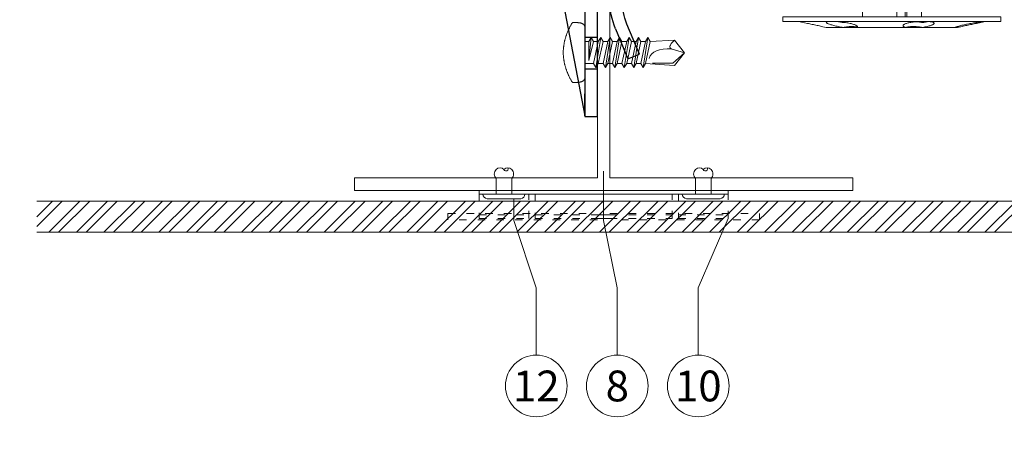
# Model space of a CAD drawing. Units: millimetres. Extents: x -1685 to 10891, y 4 to 6486.
# Drawn here: x 9281 to 9439, y 393 to 460 of the extents above; entities that cross this region are included whole.
import ezdxf

# ---------------------------------------------------------------- set-up
doc = ezdxf.new("R2010")
doc.units = ezdxf.units.MM
doc.linetypes.add('ACAD_ISO03W100', pattern=[30, 12, -18])
doc.linetypes.add('AUSGEZOGEN', pattern=[0])
for name, color, linetype, lineweight in [('Dämmstoffhalter', 20, 'Continuous', 5), ('Dämmung', 30, 'Continuous', 5), ('Fassadenbekleidung', 251, 'Continuous', 13), ('Fassadenbekleidung_Schraffur', 251, 'Continuous', 5), ('Fassadenniet', 163, 'Continuous', 5), ('Klammer', 11, 'AUSGEZOGEN', 13), ('Legende', 251, 'Continuous', 5), ('Profil-T', 1, 'Continuous', 13), ('Spidi-max-Verbindungsschraube', 6, 'Continuous', 15)]:
    doc.layers.add(name, color=color, linetype=linetype, lineweight=lineweight)
doc.layers.add('Spidi-max', color=6, linetype='Continuous')
doc.layers.add('Text_DE', color=7, linetype='Continuous')
doc.styles.add('Text-H1.9', font='arial.ttf', dxfattribs={"height": 1.9})
doc.styles.add('Text-H5', font='arial.ttf', dxfattribs={"height": 5})

# ---------------------------------------------------------------- blocks, each defined once
blk = doc.blocks.new('A$C04CE60EF')
at = {"layer": 'Spidi-max-Verbindungsschraube'}
for points in [[(0.79, 4.75), (0.79, 4.75), (0.73, 4.74), (0.73, 4.74)], [(0.85, 4.76), (0.85, 4.76), (0.79, 4.75), (0.79, 4.75)], [(0.92, 4.78), (0.92, 4.78), (0.85, 4.76), (0.85, 4.76)], [(0.99, 4.79), (0.99, 4.79), (0.92, 4.78), (0.92, 4.78)], [(1.06, 4.79), (1.06, 4.79), (0.99, 4.79), (0.99, 4.79)], [(1.14, 4.8), (1.14, 4.8), (1.06, 4.79), (1.06, 4.79)], [(1.22, 4.81), (1.22, 4.81), (1.14, 4.8), (1.14, 4.8)], [(1.29, 4.81), (1.29, 4.81), (1.22, 4.81), (1.22, 4.81)], [(1.38, 4.81), (1.38, 4.81), (1.29, 4.81), (1.29, 4.81)], [(1.46, 4.82), (1.46, 4.82), (1.38, 4.81), (1.38, 4.81)], [(1.55, 4.82), (1.55, 4.82), (1.46, 4.82), (1.46, 4.82)], [(1.64, 4.82), (1.64, 4.82), (1.55, 4.82), (1.55, 4.82)], [(1.73, 4.81), (1.73, 4.81), (1.64, 4.82), (1.64, 4.82)], [(1.82, 4.81), (1.82, 4.81), (1.73, 4.81), (1.73, 4.81)], [(1.92, 4.81), (1.92, 4.81), (1.82, 4.81), (1.82, 4.81)], [(2.02, 4.8), (2.02, 4.8), (1.92, 4.81), (1.92, 4.81)], [(2.07, 4.71), (2.07, 4.71), (2.02, 4.8), (2.02, 4.8)], [(0.01, 4.13), (0.01, 4.13), (0, 4.09), (0, 4.09)], [(0, 4.09), (0, 4.09), (0, 4.04), (0, 4.04)], [(0, -4.04), (0, -4.04), (0, 4.04), (0, 4.04)], [(0.02, 4.21), (0.02, 4.21), (0.01, 4.17), (0.01, 4.17)], [(0.01, 4.17), (0.01, 4.17), (0.01, 4.13), (0.01, 4.13)], [(0.03, 4.25), (0.03, 4.25), (0.02, 4.21), (0.02, 4.21)], [(0.05, 4.28), (0.05, 4.28), (0.03, 4.25), (0.03, 4.25)], [(0.06, 4.32), (0.06, 4.32), (0.05, 4.28), (0.05, 4.28)], [(0.08, 4.35), (0.08, 4.35), (0.06, 4.32), (0.06, 4.32)], [(0.1, 4.39), (0.1, 4.39), (0.08, 4.35), (0.08, 4.35)], [(0.13, 4.42), (0.13, 4.42), (0.1, 4.39), (0.1, 4.39)], [(0.15, 4.45), (0.15, 4.45), (0.13, 4.42), (0.13, 4.42)], [(0.18, 4.48), (0.18, 4.48), (0.15, 4.45), (0.15, 4.45)], [(0.21, 4.51), (0.21, 4.51), (0.18, 4.48), (0.18, 4.48)], [(0.25, 4.54), (0.25, 4.54), (0.21, 4.51), (0.21, 4.51)], [(0.29, 4.56), (0.29, 4.56), (0.25, 4.54), (0.25, 4.54)], [(0.32, 4.59), (0.32, 4.59), (0.29, 4.56), (0.29, 4.56)], [(0.37, 4.61), (0.37, 4.61), (0.32, 4.59), (0.32, 4.59)], [(0.41, 4.63), (0.41, 4.63), (0.37, 4.61), (0.37, 4.61)], [(0.46, 4.66), (0.46, 4.66), (0.41, 4.63), (0.41, 4.63)], [(0.51, 4.68), (0.51, 4.68), (0.46, 4.66), (0.46, 4.66)], [(0.56, 4.69), (0.56, 4.69), (0.51, 4.68), (0.51, 4.68)], [(0.61, 4.71), (0.61, 4.71), (0.56, 4.69), (0.56, 4.69)], [(0.67, 4.73), (0.67, 4.73), (0.61, 4.71), (0.61, 4.71)], [(0.73, 4.74), (0.73, 4.74), (0.67, 4.73), (0.67, 4.73)], [(2.13, 4.63), (2.13, 4.63), (2.07, 4.71), (2.07, 4.71)], [(2.18, 4.54), (2.18, 4.54), (2.13, 4.63), (2.13, 4.63)], [(2.22, 4.46), (2.22, 4.46), (2.18, 4.54), (2.18, 4.54)], [(2.27, 4.37), (2.27, 4.37), (2.22, 4.46), (2.22, 4.46)], [(2.32, 4.28), (2.32, 4.28), (2.27, 4.37), (2.27, 4.37)], [(2.37, 4.2), (2.37, 4.2), (2.32, 4.28), (2.32, 4.28)], [(2.41, 4.11), (2.41, 4.11), (2.37, 4.2), (2.37, 4.2)], [(2.46, 4.02), (2.46, 4.02), (2.41, 4.11), (2.41, 4.11)], [(2.5, 3.93), (2.5, 3.93), (2.46, 4.02), (2.46, 4.02)], [(2.54, 3.85), (2.54, 3.85), (2.5, 3.93), (2.5, 3.93)], [(2.58, 3.76), (2.58, 3.76), (2.54, 3.85), (2.54, 3.85)], [(2.62, 3.67), (2.62, 3.67), (2.58, 3.76), (2.58, 3.76)], [(2.66, 3.59), (2.66, 3.59), (2.62, 3.67), (2.62, 3.67)], [(2.7, 3.5), (2.7, 3.5), (2.66, 3.59), (2.66, 3.59)], [(2.74, 3.42), (2.74, 3.42), (2.7, 3.5), (2.7, 3.5)], [(2.78, 3.33), (2.78, 3.33), (2.74, 3.42), (2.74, 3.42)], [(2.81, 3.24), (2.81, 3.24), (2.78, 3.33), (2.78, 3.33)], [(2.85, 3.16), (2.85, 3.16), (2.81, 3.24), (2.81, 3.24)], [(-16, -0.07), (-16, -0.07), (-14.36, 1.96), (-14.36, 1.96)], [(-14.36, 1.96), (-14.36, 1.96), (-10.49, 1.77), (-10.49, 1.77)], [(-14.2, 1.81), (-14.2, 1.81), (-14.35, 1.95), (-14.35, 1.95)], [(-14.07, 1.68), (-14.07, 1.68), (-14.2, 1.81), (-14.2, 1.81)], [(-13.95, 1.55), (-13.95, 1.55), (-14.07, 1.68), (-14.07, 1.68)], [(-10.11, 2.4), (-10.11, 2.4), (-10.49, 1.77), (-10.49, 1.77)], [(-9.73, -1.77), (-9.73, -1.77), (-10.49, 1.77), (-10.49, 1.77)], [(-10.11, 2.4), (-10.11, 2.4), (-9.73, 1.77), (-9.73, 1.77)], [(-9.35, -2.4), (-9.35, -2.4), (-10.11, 2.4), (-10.11, 2.4)], [(-8.97, -1.77), (-8.97, -1.77), (-9.73, 1.77), (-9.73, 1.77)], [(-8.97, 1.77), (-8.97, 1.77), (-9.73, 1.77), (-9.73, 1.77)], [(-8.59, 2.4), (-8.59, 2.4), (-8.97, 1.77), (-8.97, 1.77)], [(-8.21, -1.77), (-8.21, -1.77), (-8.97, 1.77), (-8.97, 1.77)], [(-8.59, 2.4), (-8.59, 2.4), (-8.21, 1.77), (-8.21, 1.77)], [(-7.83, -2.4), (-7.83, -2.4), (-8.59, 2.4), (-8.59, 2.4)], [(-8.21, 1.77), (-8.21, 1.77), (-7.45, -1.77), (-7.45, -1.77)], [(-7.45, 1.77), (-7.45, 1.77), (-8.21, 1.77), (-8.21, 1.77)], [(-7.08, 2.4), (-7.08, 2.4), (-7.45, 1.77), (-7.45, 1.77)], [(-6.7, -1.77), (-6.7, -1.77), (-7.45, 1.77), (-7.45, 1.77)], [(-7.08, 2.4), (-7.08, 2.4), (-6.7, 1.77), (-6.7, 1.77)], [(-6.32, -2.4), (-6.32, -2.4), (-7.08, 2.4), (-7.08, 2.4)], [(-6.7, 1.77), (-6.7, 1.77), (-5.94, -1.77), (-5.94, -1.77)], [(-5.94, 1.77), (-5.94, 1.77), (-6.7, 1.77), (-6.7, 1.77)], [(-5.56, 2.4), (-5.56, 2.4), (-5.94, 1.77), (-5.94, 1.77)], [(-5.94, 1.77), (-5.94, 1.77), (-5.18, -1.77), (-5.18, -1.77)], [(-5.56, 2.4), (-5.56, 2.4), (-5.18, 1.77), (-5.18, 1.77)], [(-4.8, -2.4), (-4.8, -2.4), (-5.56, 2.4), (-5.56, 2.4)], [(-4.42, -1.77), (-4.42, -1.77), (-5.18, 1.77), (-5.18, 1.77)], [(-4.42, 1.77), (-4.42, 1.77), (-5.18, 1.77), (-5.18, 1.77)], [(-4.04, 2.4), (-4.04, 2.4), (-4.42, 1.77), (-4.42, 1.77)], [(-3.66, -1.77), (-3.66, -1.77), (-4.42, 1.77), (-4.42, 1.77)], [(-4.04, 2.4), (-4.04, 2.4), (-3.66, 1.77), (-3.66, 1.77)], [(-3.29, -2.4), (-3.29, -2.4), (-4.04, 2.4), (-4.04, 2.4)], [(-3.66, 1.77), (-3.66, 1.77), (-2.91, -1.77), (-2.91, -1.77)], [(-2.91, 1.77), (-2.91, 1.77), (-3.66, 1.77), (-3.66, 1.77)], [(-2.53, 2.4), (-2.53, 2.4), (-2.91, 1.77), (-2.91, 1.77)], [(-2.15, -1.77), (-2.15, -1.77), (-2.91, 1.77), (-2.91, 1.77)], [(-2.53, 2.4), (-2.53, 2.4), (-2.15, 1.77), (-2.15, 1.77)], [(-1.77, -2.4), (-1.77, -2.4), (-2.53, 2.4), (-2.53, 2.4)], [(-2.15, 1.77), (-2.15, 1.77), (-1.39, -1.77), (-1.39, -1.77)], [(-1.39, 1.77), (-1.39, 1.77), (-2.15, 1.77), (-2.15, 1.77)], [(-1.01, 2.4), (-1.01, 2.4), (-1.39, 1.77), (-1.39, 1.77)], [(-1.39, 1.77), (-1.39, 1.77), (-0.63, -1.26), (-0.63, -1.26)], [(-0.63, 1.77), (-0.63, 1.77), (-1.01, 2.4), (-1.01, 2.4)], [(-0.63, -1.26), (-0.63, -1.26), (-1.01, 2.4), (-1.01, 2.4)], [(0, 1.77), (0, 1.77), (-0.63, 1.77), (-0.63, 1.77)], [(-0.63, 1.77), (-0.63, 1.77), (-0.63, -1.26), (-0.63, -1.26)], [(2.88, 3.07), (2.88, 3.07), (2.85, 3.16), (2.85, 3.16)], [(2.91, 2.98), (2.91, 2.98), (2.88, 3.07), (2.88, 3.07)], [(2.95, 2.9), (2.95, 2.9), (2.91, 2.98), (2.91, 2.98)], [(2.98, 2.81), (2.98, 2.81), (2.95, 2.9), (2.95, 2.9)], [(3.01, 2.72), (3.01, 2.72), (2.98, 2.81), (2.98, 2.81)], [(3.04, 2.64), (3.04, 2.64), (3.01, 2.72), (3.01, 2.72)], [(3.07, 2.55), (3.07, 2.55), (3.04, 2.64), (3.04, 2.64)], [(3.09, 2.46), (3.09, 2.46), (3.07, 2.55), (3.07, 2.55)], [(3.12, 2.38), (3.12, 2.38), (3.09, 2.46), (3.09, 2.46)], [(3.14, 2.29), (3.14, 2.29), (3.12, 2.38), (3.12, 2.38)], [(3.17, 2.2), (3.17, 2.2), (3.14, 2.29), (3.14, 2.29)], [(3.19, 2.12), (3.19, 2.12), (3.17, 2.2), (3.17, 2.2)], [(3.21, 2.03), (3.21, 2.03), (3.19, 2.12), (3.19, 2.12)], [(3.24, 1.95), (3.24, 1.95), (3.21, 2.03), (3.21, 2.03)], [(3.26, 1.86), (3.26, 1.86), (3.24, 1.95), (3.24, 1.95)], [(3.28, 1.77), (3.28, 1.77), (3.26, 1.86), (3.26, 1.86)], [(3.3, 1.69), (3.3, 1.69), (3.28, 1.77), (3.28, 1.77)], [(3.32, 1.6), (3.32, 1.6), (3.3, 1.69), (3.3, 1.69)], [(3.33, 1.51), (3.33, 1.51), (3.32, 1.6), (3.32, 1.6)], [(-16, -0.07), (-16, -0.07), (-13.85, 0.57), (-13.85, 0.57)], [(-13.85, 1.43), (-13.85, 1.43), (-13.95, 1.55), (-13.95, 1.55)], [(-13.77, 1.31), (-13.77, 1.31), (-13.85, 1.43), (-13.85, 1.43)], [(-13.85, 0.57), (-13.85, 0.57), (-13.77, 0.62), (-13.77, 0.62)], [(-13.85, 0.57), (-12.01, 0.6), (-10.59, 0.29), (-10.31, -0.99)], [(-13.85, 0.56), (-13.85, 0.56), (-13.75, 0.58), (-13.75, 0.58)], [(-13.71, 1.2), (-13.71, 1.2), (-13.77, 1.31), (-13.77, 1.31)], [(-13.77, 0.62), (-13.77, 0.62), (-13.71, 0.68), (-13.71, 0.68)], [(-13.75, 0.58), (-13.75, 0.58), (-13.65, 0.59), (-13.65, 0.59)], [(-13.66, 1.1), (-13.66, 1.1), (-13.71, 1.2), (-13.71, 1.2)], [(-13.71, 0.68), (-13.71, 0.68), (-13.66, 0.75), (-13.66, 0.75)], [(-13.63, 1), (-13.63, 1), (-13.66, 1.1), (-13.66, 1.1)], [(-13.66, 0.75), (-13.66, 0.75), (-13.63, 0.83), (-13.63, 0.83)], [(-13.65, 0.59), (-13.65, 0.59), (-13.55, 0.6), (-13.55, 0.6)], [(-13.62, 0.92), (-13.62, 0.92), (-13.63, 1), (-13.63, 1)], [(-13.63, 0.83), (-13.63, 0.83), (-13.62, 0.92), (-13.62, 0.92)], [(3.35, 1.43), (3.35, 1.43), (3.33, 1.51), (3.33, 1.51)], [(3.36, 1.34), (3.36, 1.34), (3.35, 1.43), (3.35, 1.43)], [(3.38, 1.25), (3.38, 1.25), (3.36, 1.34), (3.36, 1.34)], [(3.39, 1.17), (3.39, 1.17), (3.38, 1.25), (3.38, 1.25)], [(3.4, 1.08), (3.4, 1.08), (3.39, 1.17), (3.39, 1.17)], [(3.41, 0.99), (3.41, 0.99), (3.4, 1.08), (3.4, 1.08)], [(3.42, 0.91), (3.42, 0.91), (3.41, 0.99), (3.41, 0.99)], [(3.43, 0.82), (3.43, 0.82), (3.42, 0.91), (3.42, 0.91)], [(3.44, 0.73), (3.44, 0.73), (3.43, 0.82), (3.43, 0.82)], [(3.45, 0.65), (3.45, 0.65), (3.44, 0.73), (3.44, 0.73)], [(3.46, 0.56), (3.46, 0.56), (3.45, 0.65), (3.45, 0.65)], [(3.46, 0.48), (3.46, 0.48), (3.46, 0.56), (3.46, 0.56)], [(3.47, 0.39), (3.47, 0.39), (3.46, 0.48), (3.46, 0.48)], [(3.47, 0.3), (3.47, 0.3), (3.47, 0.39), (3.47, 0.39)], [(3.47, 0.21), (3.47, 0.21), (3.47, 0.3), (3.47, 0.3)], [(3.47, 0.13), (3.47, 0.13), (3.47, 0.21), (3.47, 0.21)], [(3.47, 0.04), (3.47, 0.04), (3.47, 0.13), (3.47, 0.13)], [(3.47, -0.05), (3.47, -0.05), (3.47, 0.04), (3.47, 0.04)], [(-16, -0.07), (-16, -0.07), (-14.36, -2.09), (-14.36, -2.09)], [(-16, -0.07), (-16, -0.07), (-14.1, -1.71), (-14.1, -1.71)], [(3.32, -1.6), (3.32, -1.6), (3.33, -1.52), (3.33, -1.52)], [(3.33, -1.52), (3.33, -1.52), (3.35, -1.43), (3.35, -1.43)], [(3.35, -1.43), (3.35, -1.43), (3.36, -1.34), (3.36, -1.34)], [(3.36, -1.34), (3.36, -1.34), (3.38, -1.26), (3.38, -1.26)], [(3.38, -1.26), (3.38, -1.26), (3.39, -1.17), (3.39, -1.17)], [(3.39, -1.17), (3.39, -1.17), (3.4, -1.08), (3.4, -1.08)], [(3.4, -1.08), (3.4, -1.08), (3.41, -1), (3.41, -1)], [(3.41, -1), (3.41, -1), (3.42, -0.91), (3.42, -0.91)], [(3.42, -0.91), (3.42, -0.91), (3.43, -0.82), (3.43, -0.82)], [(3.43, -0.82), (3.43, -0.82), (3.44, -0.74), (3.44, -0.74)], [(3.44, -0.74), (3.44, -0.74), (3.45, -0.65), (3.45, -0.65)], [(3.45, -0.65), (3.45, -0.65), (3.46, -0.56), (3.46, -0.56)], [(3.46, -0.48), (3.46, -0.48), (3.47, -0.39), (3.47, -0.39)], [(3.46, -0.56), (3.46, -0.56), (3.46, -0.48), (3.46, -0.48)], [(3.47, -0.13), (3.47, -0.13), (3.47, -0.05), (3.47, -0.05)], [(3.47, -0.22), (3.47, -0.22), (3.47, -0.13), (3.47, -0.13)], [(3.47, -0.3), (3.47, -0.3), (3.47, -0.22), (3.47, -0.22)], [(3.47, -0.39), (3.47, -0.39), (3.47, -0.3), (3.47, -0.3)], [(-14.35, -2.09), (-14.35, -2.09), (-9.73, -1.77), (-9.73, -1.77)], [(-14.1, -1.71), (-14.1, -1.71), (-10.82, -1.71), (-10.82, -1.71)], [(-9.35, -2.4), (-9.35, -2.4), (-9.73, -1.77), (-9.73, -1.77)], [(-9.35, -2.4), (-9.35, -2.4), (-8.97, -1.77), (-8.97, -1.77)], [(-8.21, -1.77), (-8.21, -1.77), (-8.97, -1.77), (-8.97, -1.77)], [(-7.83, -2.4), (-7.83, -2.4), (-8.21, -1.77), (-8.21, -1.77)], [(-7.83, -2.4), (-7.83, -2.4), (-7.45, -1.77), (-7.45, -1.77)], [(-6.7, -1.77), (-6.7, -1.77), (-7.45, -1.77), (-7.45, -1.77)], [(-6.32, -2.4), (-6.32, -2.4), (-6.7, -1.77), (-6.7, -1.77)], [(-5.94, -1.77), (-5.94, -1.77), (-6.32, -2.4), (-6.32, -2.4)], [(-5.18, -1.77), (-5.18, -1.77), (-5.94, -1.77), (-5.94, -1.77)], [(-4.8, -2.4), (-4.8, -2.4), (-5.18, -1.77), (-5.18, -1.77)], [(-4.8, -2.4), (-4.8, -2.4), (-4.42, -1.77), (-4.42, -1.77)], [(-3.66, -1.77), (-3.66, -1.77), (-4.42, -1.77), (-4.42, -1.77)], [(-3.29, -2.4), (-3.29, -2.4), (-3.66, -1.77), (-3.66, -1.77)], [(-3.29, -2.4), (-3.29, -2.4), (-2.91, -1.77), (-2.91, -1.77)], [(-2.15, -1.77), (-2.15, -1.77), (-2.91, -1.77), (-2.91, -1.77)], [(-1.77, -2.4), (-1.77, -2.4), (-2.15, -1.77), (-2.15, -1.77)], [(-1.39, -1.77), (-1.39, -1.77), (-1.77, -2.4), (-1.77, -2.4)], [(0, -1.77), (0, -1.77), (-1.39, -1.77), (-1.39, -1.77)], [(2.81, -3.24), (2.81, -3.24), (2.85, -3.16), (2.85, -3.16)], [(2.85, -3.16), (2.85, -3.16), (2.88, -3.07), (2.88, -3.07)], [(2.88, -3.07), (2.88, -3.07), (2.91, -2.99), (2.91, -2.99)], [(2.91, -2.99), (2.91, -2.99), (2.95, -2.9), (2.95, -2.9)], [(2.95, -2.9), (2.95, -2.9), (2.98, -2.81), (2.98, -2.81)], [(2.98, -2.81), (2.98, -2.81), (3.01, -2.73), (3.01, -2.73)], [(3.01, -2.73), (3.01, -2.73), (3.04, -2.64), (3.04, -2.64)], [(3.04, -2.64), (3.04, -2.64), (3.07, -2.55), (3.07, -2.55)], [(3.07, -2.55), (3.07, -2.55), (3.09, -2.47), (3.09, -2.47)], [(3.09, -2.47), (3.09, -2.47), (3.12, -2.38), (3.12, -2.38)], [(3.12, -2.38), (3.12, -2.38), (3.14, -2.29), (3.14, -2.29)], [(3.14, -2.29), (3.14, -2.29), (3.17, -2.21), (3.17, -2.21)], [(3.17, -2.21), (3.17, -2.21), (3.19, -2.12), (3.19, -2.12)], [(3.19, -2.12), (3.19, -2.12), (3.21, -2.03), (3.21, -2.03)], [(3.21, -2.03), (3.21, -2.03), (3.24, -1.95), (3.24, -1.95)], [(3.24, -1.95), (3.24, -1.95), (3.26, -1.86), (3.26, -1.86)], [(3.26, -1.86), (3.26, -1.86), (3.28, -1.77), (3.28, -1.77)], [(3.28, -1.77), (3.28, -1.77), (3.3, -1.69), (3.3, -1.69)], [(3.3, -1.69), (3.3, -1.69), (3.32, -1.6), (3.32, -1.6)], [(0, -4.09), (0, -4.09), (0, -4.04), (0, -4.04)], [(0.01, -4.13), (0.01, -4.13), (0, -4.09), (0, -4.09)], [(0.01, -4.17), (0.01, -4.17), (0.01, -4.13), (0.01, -4.13)], [(0.02, -4.21), (0.02, -4.21), (0.01, -4.17), (0.01, -4.17)], [(0.03, -4.25), (0.03, -4.25), (0.02, -4.21), (0.02, -4.21)], [(0.05, -4.29), (0.05, -4.29), (0.03, -4.25), (0.03, -4.25)], [(0.06, -4.32), (0.06, -4.32), (0.05, -4.29), (0.05, -4.29)], [(0.08, -4.36), (0.08, -4.36), (0.06, -4.32), (0.06, -4.32)], [(0.1, -4.39), (0.1, -4.39), (0.08, -4.36), (0.08, -4.36)], [(0.13, -4.42), (0.13, -4.42), (0.1, -4.39), (0.1, -4.39)], [(0.15, -4.46), (0.15, -4.46), (0.13, -4.42), (0.13, -4.42)], [(0.18, -4.48), (0.18, -4.48), (0.15, -4.46), (0.15, -4.46)], [(0.21, -4.51), (0.21, -4.51), (0.18, -4.48), (0.18, -4.48)], [(0.25, -4.54), (0.25, -4.54), (0.21, -4.51), (0.21, -4.51)], [(0.29, -4.57), (0.29, -4.57), (0.25, -4.54), (0.25, -4.54)], [(0.32, -4.59), (0.32, -4.59), (0.29, -4.57), (0.29, -4.57)], [(0.37, -4.61), (0.37, -4.61), (0.32, -4.59), (0.32, -4.59)], [(0.41, -4.63), (0.41, -4.63), (0.37, -4.61), (0.37, -4.61)], [(0.46, -4.66), (0.46, -4.66), (0.41, -4.63), (0.41, -4.63)], [(0.51, -4.68), (0.51, -4.68), (0.46, -4.66), (0.46, -4.66)], [(0.56, -4.7), (0.56, -4.7), (0.51, -4.68), (0.51, -4.68)], [(0.61, -4.71), (0.61, -4.71), (0.56, -4.7), (0.56, -4.7)], [(0.67, -4.73), (0.67, -4.73), (0.61, -4.71), (0.61, -4.71)], [(0.73, -4.74), (0.73, -4.74), (0.67, -4.73), (0.67, -4.73)], [(0.79, -4.76), (0.79, -4.76), (0.73, -4.74), (0.73, -4.74)], [(2.02, -4.8), (2.02, -4.8), (2.07, -4.72), (2.07, -4.72)], [(2.07, -4.72), (2.07, -4.72), (2.13, -4.63), (2.13, -4.63)], [(2.13, -4.63), (2.13, -4.63), (2.18, -4.54), (2.18, -4.54)], [(2.18, -4.54), (2.18, -4.54), (2.22, -4.46), (2.22, -4.46)], [(2.22, -4.46), (2.22, -4.46), (2.27, -4.37), (2.27, -4.37)], [(2.27, -4.37), (2.27, -4.37), (2.32, -4.28), (2.32, -4.28)], [(2.32, -4.28), (2.32, -4.28), (2.37, -4.2), (2.37, -4.2)], [(2.37, -4.2), (2.37, -4.2), (2.41, -4.11), (2.41, -4.11)], [(2.41, -4.11), (2.41, -4.11), (2.46, -4.02), (2.46, -4.02)], [(2.46, -4.02), (2.46, -4.02), (2.5, -3.94), (2.5, -3.94)], [(2.5, -3.94), (2.5, -3.94), (2.54, -3.85), (2.54, -3.85)], [(2.54, -3.85), (2.54, -3.85), (2.58, -3.77), (2.58, -3.77)], [(2.58, -3.77), (2.58, -3.77), (2.62, -3.68), (2.62, -3.68)], [(2.62, -3.68), (2.62, -3.68), (2.66, -3.59), (2.66, -3.59)], [(2.66, -3.59), (2.66, -3.59), (2.7, -3.5), (2.7, -3.5)], [(2.7, -3.5), (2.7, -3.5), (2.74, -3.42), (2.74, -3.42)], [(2.74, -3.42), (2.74, -3.42), (2.78, -3.33), (2.78, -3.33)], [(2.78, -3.33), (2.78, -3.33), (2.81, -3.24), (2.81, -3.24)], [(0.85, -4.77), (0.85, -4.77), (0.79, -4.76), (0.79, -4.76)], [(0.92, -4.78), (0.92, -4.78), (0.85, -4.77), (0.85, -4.77)], [(0.99, -4.79), (0.99, -4.79), (0.92, -4.78), (0.92, -4.78)], [(1.06, -4.8), (1.06, -4.8), (0.99, -4.79), (0.99, -4.79)], [(1.14, -4.8), (1.14, -4.8), (1.06, -4.8), (1.06, -4.8)], [(1.22, -4.81), (1.22, -4.81), (1.14, -4.8), (1.14, -4.8)], [(1.29, -4.81), (1.29, -4.81), (1.22, -4.81), (1.22, -4.81)], [(1.38, -4.82), (1.38, -4.82), (1.29, -4.81), (1.29, -4.81)], [(1.46, -4.82), (1.46, -4.82), (1.38, -4.82), (1.38, -4.82)], [(1.55, -4.82), (1.55, -4.82), (1.46, -4.82), (1.46, -4.82)], [(1.64, -4.82), (1.64, -4.82), (1.55, -4.82), (1.55, -4.82)], [(1.73, -4.82), (1.73, -4.82), (1.64, -4.82), (1.64, -4.82)], [(1.82, -4.81), (1.82, -4.81), (1.73, -4.82), (1.73, -4.82)], [(1.92, -4.81), (1.92, -4.81), (1.82, -4.81), (1.82, -4.81)], [(2.02, -4.8), (2.02, -4.8), (1.92, -4.81), (1.92, -4.81)]]:
    blk.add_open_spline(points, degree=3, dxfattribs=at)
blk = doc.blocks.new('A$C06AD7D64')
at = {"layer": 'Spidi-max'}
for p, q in [((28.85, -2), (28.85, -12.8)), ((28.85, -12.8), (-28.85, -12.8)), ((-38.35, -22.3), (-38.35, -54)), ((-53.96, -52.6), (-51.55, -50.8)), ((-51.15, -53), (-52.75, -54.2)), ((-55.15, -91.36), (-55.15, -55.03)), ((-53.15, -55.03), (-53.15, -91.36)), ((-38.35, -54), (-49.15, -109.9)), ((-57.89, -100.01), (-55.9, -95.16)), ((-54.05, -95.92), (-56.04, -100.77)), ((-56.04, -100.77), (-57.89, -100.01)), ((-49.15, -109.9), (-49.15, -106.37))]:
    blk.add_line(p, q, dxfattribs=at)
blk.add_lwpolyline([(-28.85, 0), (28.85, 0), (28.85, -2), (-28.85, -2, 0.414214), (-49.15, -22.3), (-49.15, -110), (-51.15, -110), (-51.15, -22.3, -0.414214)], format="xyb", close=True, dxfattribs=at)
for points in [[(-38.35, -54), (-49.15, -54)], [(-49.15, -97.25), (-51.15, -97.25)], [(-49.15, -102.35), (-51.15, -102.35)]]:
    blk.add_lwpolyline(points, dxfattribs=at)
for centre, radius, start, end in [((-28.85, -22.3), 9.5, 90, 180), ((-52.15, -50), 1, 307, 0), ((-52.15, -55), 3, 127, 182), ((-52.15, -55), 1, 127, 182), ((-65.15, -91.36), 10, 337.7, 0), ((-65.15, -91.36), 12, 337.7, 0)]:
    blk.add_arc(centre, radius, start, end, dxfattribs=at)
blk = doc.blocks.new('A$C74911816')
at = {"layer": 'Spidi-max'}
for p, q in [((-57.89, -100.01), (-55.9, -95.16)), ((-54.05, -95.92), (-56.04, -100.77)), ((-56.04, -100.77), (-57.89, -100.01))]:
    blk.add_line(p, q, dxfattribs=at)
for points in [[(-49.15, -97.25), (-51.15, -97.25)], [(-49.15, -102.35), (-51.15, -102.35)]]:
    blk.add_lwpolyline(points, dxfattribs=at)
for radius in [10, 12]:
    blk.add_arc((-65.15, -91.36), radius, 337.7, 0, dxfattribs=at)
blk.add_blockref('A$C06AD7D64', (0, 0), dxfattribs=at)
blk = doc.blocks.new('A$C74d745d3')
at = {"layer": 'Klammer', "linetype": 'ACAD_ISO03W100', "ltscale": 0.1}
for p, q in [((-11, -3.9), (-1, -3.9)), ((1, -3.9), (11, -3.9)), ((12, -3.9), (20, -3.9))]:
    blk.add_line(p, q, dxfattribs=at)
at = {"layer": 'Klammer'}
for p, q in [((-1, -3.9), (1, -3.9)), ((-1, -4.5), (1, -4.5))]:
    blk.add_line(p, q, dxfattribs=at)
blk.add_lwpolyline([(-20, 0), (20, 0), (20, -0.6), (-20, -0.6)], close=True, dxfattribs=at)
at = {"layer": 'Klammer', "linetype": 'ACAD_ISO03W100', "ltscale": 0.1}
for points in [[(-20, -0.6), (-20, -4.5), (-12, -4.5), (-12, -0.6)], [(-11, -0.6), (-11, -4.5), (-1, -4.5)], [(1, -4.5), (11, -4.5), (11, -0.6)], [(12, -0.6), (12, -4.5), (20, -4.5), (20, -0.6)]]:
    blk.add_lwpolyline(points, dxfattribs=at)
blk = doc.blocks.new('A$C2306aec3')
at = {"layer": 'Fassadenniet'}
for points in [[(-1.25, 0), (-1.25, 2.5, -0.414214), (-1.25, 3.98, -0.409512), (0, 3.98, 1.132371), (0.63, 4.24)], [(1.25, 0), (1.25, 2.5, 0.414214), (1.25, 3.98, 0.409512), (0, 3.98, 0.133004)]]:
    blk.add_lwpolyline(points, format="xyb", dxfattribs=at)
blk.add_lwpolyline([(-2.72, -0.75), (2.72, -0.75, 0.38449), (3.37, 0), (-3.37, 0, 0.38449)], format="xyb", close=True, dxfattribs=at)
blk = doc.blocks.new('A$C432f66a7')
at = {"layer": 'Fassadenbekleidung_Schraffur'}
h = blk.add_hatch(dxfattribs=at)
h.set_pattern_fill('STEEL', color=256, scale=25, style=0)
h.set_pattern_definition([(45, (5474.7992, -2966.8732), (-2.2097087, 2.2097087), []), (45, (5474.7992, -2965.3107), (-2.2097087, 2.2097087), [])])
h.paths.add_polyline_path([(-151, -6.7), (-151, -1.7), (27.3, -1.7), (27.3, -6.7)])
at = {"layer": 'Fassadenbekleidung'}
blk.add_lwpolyline([(-151, -6.7), (27.3, -6.7), (27.3, -1.7), (-151, -1.7)], dxfattribs=at)
blk = doc.blocks.new('A$C5feb30b4')
at = {"layer": 'Dämmstoffhalter'}
for p, q in [((0, 17.5), (0, -17.5)), ((0, 17.5), (0.732927, 17.5)), ((0.732927, 17.5), (0.732927, -17.5)), ((0.732927, 15), (1.048077, 13.548351)), ((0.732927, 14.772117), (0.733114, 14.783506)), ((0.732927, 14.772117), (0.734226, 14.732258)), ((0.733114, 14.783506), (0.733677, 14.792923)), ((0.733677, 14.792923), (0.73462, 14.800326)), ((0.734226, 14.732258), (0.738174, 14.677702)), ((0.73462, 14.800326), (0.735948, 14.805678)), ((0.735948, 14.805678), (0.737665, 14.80894)), ((0.737665, 14.80894), (0.739774, 14.810073)), ((0.738174, 14.677702), (0.744847, 14.608426)), ((0.739774, 14.810073), (0.747675, 14.801839)), ((0.744847, 14.608426), (0.754288, 14.524609)), ((0.747675, 14.801839), (0.758621, 14.776735)), ((0.754288, 14.524609), (0.766455, 14.426935)), ((0.758621, 14.776735), (0.772549, 14.734914)), ((0.766455, 14.426935), (0.781291, 14.316171)), ((0.772549, 14.734914), (0.789395, 14.676583)), ((0.781291, 14.316171), (0.798721, 14.193168)), ((0.789395, 14.676583), (0.809028, 14.602412)), ((0.809028, 14.602412), (0.831254, 14.513405)), ((0.831254, 14.513405), (0.855859, 14.410706)), ((0.855859, 14.410706), (0.882528, 14.296036)), ((0.882528, 14.296036), (0.910955, 14.171101)), ((0.798721, 14.193168), (0.818592, 14.059218)), ((0.818592, 14.059218), (0.840735, 13.915699)), ((0.840735, 13.915699), (0.864932, 13.764214)), ((0.864932, 13.764214), (0.89089, 13.606672)), ((0.89089, 13.606672), (0.918469, 13.444075)), ((0.910955, 14.171101), (0.941684, 14.033799)), ((0.918469, 13.444075), (0.948272, 13.273171)), ((0.941684, 14.033799), (0.974849, 13.88378)), ((0.948272, 13.273171), (0.980245, 13.094701)), ((0.974849, 13.88378), (1.010249, 13.722174)), ((0.980245, 13.094701), (1.014215, 12.910132)), ((1.010249, 13.722174), (1.047638, 13.55037)), ((1.014215, 12.910132), (1.04996, 12.721058)), ((1.047638, 13.55037), (1.086269, 13.372108)), ((1.04996, 12.721058), (1.087223, 12.529149)), ((1.086269, 13.372108), (1.126276, 13.187049)), ((1.126276, 13.187049), (1.167361, 12.996817)), ((1.167361, 12.996817), (1.209159, 12.803302)), ((1.209159, 12.803302), (1.251299, 12.608423)), ((1.087223, 12.529149), (1.125757, 12.33602)), ((1.125757, 12.33602), (1.165294, 12.143192)), ((1.165294, 12.143192), (1.205511, 11.952362)), ((1.205511, 11.952362), (1.246076, 11.765222)), ((1.246076, 11.765222), (1.286619, 11.583381)), ((1.251299, 12.608423), (1.293363, 12.414204)), ((1.286619, 11.583381), (1.326756, 11.408406)), ((1.293363, 12.414204), (1.334932, 12.222637)), ((1.326756, 11.408406), (1.36698, 11.238131)), ((1.334932, 12.222637), (1.37694, 12.029454)), ((1.36698, 11.238131), (1.408036, 11.069523)), ((1.37694, 12.029454), (1.419701, 11.833174)), ((1.408036, 11.069523), (1.449344, 10.905289)), ((1.419701, 11.833174), (1.462554, 11.636768)), ((1.462554, 11.636768), (1.504845, 11.443048)), ((1.504845, 11.443048), (1.545939, 11.254682)), ((1.545939, 11.254682), (1.585253, 11.074)), ((1.585253, 11.074), (1.60671, 10.975016)), ((1.585415, 11.073251), (1.7, 10.545448)), ((1.449344, 10.905289), (1.490318, 10.747844)), ((1.490318, 10.747844), (1.530379, 10.599368)), ((1.530379, 10.599368), (1.568996, 10.461644)), ((1.568996, 10.461644), (1.605642, 10.336192)), ((1.605642, 10.336192), (1.639817, 10.224302)), ((1.60671, 10.975016), (1.627288, 10.87971)), ((1.627288, 10.87971), (1.6469, 10.788411)), ((1.629578, 10.2555), (1.640067, 10.298978)), ((1.639817, 10.224302), (1.671106, 10.126719)), ((1.640067, 10.298978), (1.651107, 10.344026)), ((1.6469, 10.788411), (1.665464, 10.701444)), ((1.651107, 10.344026), (1.662664, 10.390542)), ((1.662664, 10.390542), (1.674698, 10.438407)), ((1.665464, 10.701444), (1.683025, 10.618518)), ((1.671106, 10.126719), (1.699995, 10.041514)), ((1.674698, 10.438407), (1.687162, 10.487473)), ((1.683025, 10.618518), (1.699995, 10.53759)), ((1.687162, 10.487473), (1.7, 10.537568)), ((1.7, 10.545448), (1.7, 10.537568)), ((1.7, 10.53756), (1.7, 10.041509)), ((1.7, 10.041486), (1.7, 4.915783)), ((0.806831, 6.272361), (0.829014, 6.389575)), ((0.829014, 6.389575), (0.853646, 6.491412)), ((0.853646, 6.491412), (0.880412, 6.577396)), ((0.880412, 6.577396), (0.908977, 6.647307)), ((0.908977, 6.647307), (0.939838, 6.702479)), ((0.939838, 6.702479), (0.973193, 6.742832)), ((0.973193, 6.742832), (1.008836, 6.767287)), ((1.008836, 6.767287), (1.046518, 6.775197)), ((1.046518, 6.775197), (1.086239, 6.766263)), ((1.086239, 6.766263), (1.127416, 6.740258)), ((1.127416, 6.740258), (1.169724, 6.697566)), ((1.169724, 6.697566), (1.212766, 6.63888)), ((1.212766, 6.63888), (1.256132, 6.565038)), ((1.256132, 6.565038), (1.299366, 6.477484)), ((1.299366, 6.477484), (1.342087, 6.3776)), ((1.342087, 6.3776), (1.385502, 6.262496)), ((-163.300005, 4.209298), (-157.799998, 4.75)), ((-157.799998, 4.75), (-157.799998, 2.397111)), ((-157.799998, 4.75), (0, 4.75)), ((0.732927, 5.130302), (0.734389, 5.31572)), ((0.732927, 5.130302), (0.734256, 4.948354)), ((0.734256, 4.948354), (0.738296, 4.759628)), ((0.734389, 5.31572), (0.738834, 5.497237)), ((0.738296, 4.759628), (0.745124, 4.565897)), ((0.738834, 5.497237), (0.746353, 5.67251)), ((0.746353, 5.67251), (0.756979, 5.839395)), ((0.753809, 5.809439), (0.786977, 5.674552)), ((0.756979, 5.839395), (0.770655, 5.996073)), ((0.770655, 5.996073), (0.787313, 6.140815)), ((0.786977, 5.674552), (0.818874, 5.534096)), ((0.787313, 6.140815), (0.806831, 6.272361)), ((0.818874, 5.534096), (0.849178, 5.389421)), ((0.849178, 5.389421), (0.877607, 5.242061)), ((0.869119, 4.593098), (0.897534, 4.770545)), ((0.877607, 5.242061), (0.903915, 5.093694)), ((0.897534, 4.770545), (0.928512, 4.941997)), ((0.903915, 5.093694), (0.928503, 4.941997)), ((1.385502, 6.262496), (1.429573, 6.131462)), ((1.429573, 6.131462), (1.473581, 5.985631)), ((1.473581, 5.985631), (1.516816, 5.826788)), ((1.516816, 5.826788), (1.558604, 5.656874)), ((1.558604, 5.656874), (1.598309, 5.478387)), ((1.598309, 5.478387), (1.635303, 5.294116)), ((1.635303, 5.294116), (1.669066, 5.107305)), ((1.64485, 4.588243), (1.671278, 4.754556)), ((1.669066, 5.107305), (1.699995, 4.915774)), ((1.671278, 4.754556), (1.700006, 4.915774)), ((1.690364, 4.863561), (1.690364, 4.486261)), ((1.7, 4.915695), (1.7, 2.231309)), ((-168.300005, 4.209298), (-168.300005, -4.209298)), ((-168.300005, 4.209298), (-163.300005, 4.209298)), ((-163.300005, 4.209298), (-163.300005, 2.208745)), ((0.745124, 4.565897), (0.754784, 4.368967)), ((0.754784, 4.368967), (0.767228, 4.170711)), ((0.767228, 4.170711), (0.782401, 3.972996)), ((0.782401, 3.972996), (0.800218, 3.777472)), ((0.791431, 3.863519), (0.804716, 4.044858)), ((0.800218, 3.777472), (0.820518, 3.585881)), ((0.804716, 4.044858), (0.822267, 4.22824)), ((0.820518, 3.585881), (0.843125, 3.400017)), ((0.822267, 4.22824), (0.843868, 4.411639)), ((0.843125, 3.400017), (0.867804, 3.221539)), ((0.843868, 4.411639), (0.869119, 4.593098)), ((0.867804, 3.221539), (0.89425, 3.051963)), ((1.553848, 3.420202), (1.555656, 3.575863)), ((1.553848, 3.420202), (1.555656, 3.268231)), ((1.555656, 3.575863), (1.56118, 3.737999)), ((1.555656, 3.268231), (1.56118, 3.117397)), ((1.56118, 3.737999), (1.570561, 3.905007)), ((1.570561, 3.905007), (1.583798, 4.075223)), ((1.583798, 4.075223), (1.60074, 4.246922)), ((1.60074, 4.246922), (1.621206, 4.418465)), ((1.619009, 4.401352), (1.690364, 4.401352)), ((1.621206, 4.418465), (1.64485, 4.588243)), ((1.630246, 4.486261), (1.690364, 4.486261)), ((1.690364, 4.486261), (1.690364, 4.401348)), ((1.690364, 4.401352), (1.690364, 2.257544)), ((-168.300005, 2.208745), (-163.300005, 2.208745)), ((-168.300005, 1.951185), (-163.300005, 1.951185)), ((-163.300005, 2.208745), (-162.555605, 2.234292)), ((-163.300005, 1.951185), (-162.56299, 1.975965)), ((-163.300005, 1.951088), (-163.300005, -4.209298)), ((-162.56299, 1.975965), (-161.810549, 2.001234)), ((-162.555605, 2.234292), (-161.798022, 2.260273)), ((-161.810549, 2.001234), (-161.042208, 2.027005)), ((-161.798022, 2.260273), (-161.026919, 2.286699)), ((-161.042208, 2.027005), (-160.257494, 2.053297)), ((-161.026919, 2.286699), (-160.24193, 2.313584)), ((-160.257494, 2.053297), (-159.455904, 2.080124)), ((-160.24193, 2.313584), (-159.442705, 2.340939)), ((-159.455904, 2.080124), (-158.636919, 2.107506)), ((-159.442705, 2.340939), (-158.628847, 2.368777)), ((-158.636919, 2.107506), (-157.799998, 2.13546)), ((-158.628847, 2.368777), (-157.799998, 2.397111)), ((-157.799998, 2.397111), (0, 2.397111)), ((-157.799998, 2.13546), (0, 2.13546)), ((-157.799998, 2.135436), (-157.799998, -4.75)), ((0, 2.13546), (0.000002, 2.132927)), ((0.000002, 2.132927), (0.000005, 2.130402)), ((0.000005, 2.130402), (0.000007, 2.127886)), ((0.000007, 2.127886), (0.000009, 2.125378)), ((0.000009, 2.125378), (0.000011, 2.122879)), ((0.000011, 2.122879), (0.000014, 2.120387)), ((0.89425, 3.051963), (0.922407, 2.891369)), ((0.922407, 2.891369), (0.952872, 2.736641)), ((0.952872, 2.736641), (0.985532, 2.58921)), ((0.985532, 2.58921), (1.020202, 2.450846)), ((1.020202, 2.450846), (1.056643, 2.322954)), ((1.056643, 2.322954), (1.09459, 2.206774)), ((1.09459, 2.206774), (1.133789, 2.103413)), ((1.133789, 2.103413), (1.173949, 2.01355)), ((1.173949, 2.01355), (1.214731, 1.937815)), ((1.214731, 1.937815), (1.255787, 1.876705)), ((1.255787, 1.876705), (1.296728, 1.830198)), ((1.296728, 1.830198), (1.337183, 1.798134)), ((1.337183, 1.798134), (1.378141, 1.779756)), ((1.378141, 1.779756), (1.423079, 1.775956)), ((1.423079, 1.775956), (1.468063, 1.79003)), ((1.468063, 1.79003), (1.512332, 1.822301)), ((1.512332, 1.822301), (1.555164, 1.872694)), ((1.555164, 1.872694), (1.595881, 1.940253)), ((1.56118, 3.117397), (1.570561, 2.969635)), ((1.570561, 2.969635), (1.583798, 2.826686)), ((1.583798, 2.826686), (1.60074, 2.690088)), ((1.595881, 1.940253), (1.633811, 2.023586)), ((1.60074, 2.690088), (1.621197, 2.561212)), ((1.621197, 2.561212), (1.64485, 2.441171)), ((1.633811, 2.023586), (1.668394, 2.120393)), ((1.64485, 2.441171), (1.671278, 2.330932)), ((1.668394, 2.120393), (1.699995, 2.231274)), ((1.671278, 2.330932), (1.700006, 2.231274)), ((1.7, 2.231247), (1.7, -5.621785)), ((-168.300005, 0.611268), (-163.300005, 0.611268)), ((-163.300005, 0.611268), (-162.555605, 0.636814)), ((-162.555605, 0.636814), (-161.798022, 0.662795)), ((-161.798022, 0.662795), (-161.026919, 0.689222)), ((-161.026919, 0.689222), (-160.24193, 0.716106)), ((-160.24193, 0.716106), (-159.442705, 0.743461)), ((-159.442705, 0.743461), (-158.628847, 0.771299)), ((-158.628847, 0.771299), (-157.799998, 0.799634)), ((-157.799998, 0.799634), (0, 0.799634)), ((-168.300005, -4.209298), (-163.300005, -4.209298)), ((-163.300005, -4.209298), (-157.799998, -4.75)), ((-157.799998, -4.75), (0, -4.75)), ((1.135344, -6.411628), (1.175623, -6.268147)), ((1.175623, -6.268147), (1.216512, -6.136207)), ((1.216512, -6.136207), (1.257661, -6.016853)), ((1.257661, -6.016853), (1.298675, -5.910713)), ((1.298675, -5.910713), (1.339204, -5.818212)), ((1.339204, -5.818212), (1.380301, -5.737006)), ((1.380301, -5.737006), (1.422066, -5.667505)), ((1.422066, -5.667505), (1.463884, -5.611587)), ((1.463884, -5.611587), (1.505148, -5.570394)), ((1.505148, -5.570394), (1.545266, -5.544795)), ((1.545266, -5.544795), (1.583697, -5.534975)), ((1.553848, -6.427876), (1.555656, -6.305953)), ((1.555656, -6.305953), (1.56118, -6.189006)), ((1.56118, -6.189006), (1.570561, -6.07879)), ((1.570561, -6.07879), (1.583798, -5.976764)), ((1.583697, -5.534975), (1.605463, -5.536563)), ((1.583798, -5.976764), (1.60074, -5.884086)), ((1.60074, -5.884086), (1.621206, -5.801755)), ((1.605463, -5.536563), (1.626334, -5.543559)), ((1.621206, -5.801755), (1.64485, -5.730334)), ((1.626334, -5.543559), (1.646221, -5.555712)), ((1.64485, -5.730334), (1.671278, -5.670302)), ((1.646221, -5.555712), (1.665037, -5.572759)), ((1.665037, -5.572759), (1.682821, -5.594597)), ((1.671278, -5.670302), (1.700006, -5.621815)), ((1.682821, -5.594597), (1.699995, -5.621816)), ((1.690364, -5.636532), (1.690364, -6.342967)), ((1.7, -5.621815), (1.7, -7.810151)), ((0.843589, -8.009517), (0.868361, -7.815889)), ((0.868361, -7.815889), (0.894901, -7.626571)), ((0.89332, -7.637082), (0.898972, -7.670661)), ((0.894901, -7.626571), (0.923172, -7.441706)), ((0.898972, -7.670661), (0.904716, -7.704179)), ((0.904716, -7.704179), (0.910547, -7.737618)), ((0.906276, -7.981227), (0.928503, -7.83731)), ((0.910547, -7.737618), (0.91646, -7.770963)), ((0.91646, -7.770963), (0.92245, -7.804199)), ((0.92245, -7.804199), (0.928512, -7.83731)), ((0.923172, -7.441706), (0.953765, -7.257776)), ((0.953765, -7.257776), (0.986558, -7.076359)), ((0.986558, -7.076359), (1.021363, -6.899381)), ((1.021363, -6.899381), (1.057939, -6.728548)), ((1.057939, -6.728548), (1.096017, -6.565477)), ((1.096017, -6.565477), (1.135344, -6.411628)), ((1.553848, -6.427876), (1.555656, -6.556737)), ((1.554711, -6.342967), (1.690364, -6.342967)), ((1.555656, -6.556737), (1.56118, -6.694925)), ((1.56118, -6.694925), (1.570557, -6.841306)), ((1.570557, -6.841306), (1.583798, -6.994581)), ((1.583798, -6.994581), (1.60074, -7.153228)), ((1.60074, -7.153228), (1.621206, -7.315785)), ((1.621206, -7.315785), (1.64485, -7.480643)), ((1.64485, -7.480643), (1.671278, -7.646059)), ((1.670121, -8.003871), (1.699995, -7.81024)), ((1.671278, -7.646059), (1.700006, -7.81024)), ((1.7, -7.810238), (1.7, -10.545448)), ((0.734262, -9.490473), (0.738319, -9.328118)), ((0.738319, -9.328118), (0.745178, -9.156067)), ((0.745178, -9.156067), (0.75488, -8.975747)), ((0.75488, -8.975747), (0.767379, -8.788847)), ((0.767379, -8.788847), (0.782616, -8.597074)), ((0.772686, -8.711221), (0.802173, -8.565004)), ((0.782616, -8.597074), (0.800509, -8.402021)), ((0.800509, -8.402021), (0.820892, -8.205533)), ((0.802173, -8.565004), (0.830493, -8.417745)), ((0.820892, -8.205533), (0.843589, -8.009517)), ((0.830493, -8.417745), (0.85741, -8.270569)), ((0.85741, -8.270569), (0.882731, -8.124665)), ((0.882731, -8.124665), (0.906276, -7.981227)), ((1.354883, -9.500346), (1.397113, -9.337832)), ((1.397113, -9.337832), (1.43978, -9.163772)), ((1.43978, -9.163772), (1.482234, -8.980172)), ((1.482234, -8.980172), (1.523834, -8.789347)), ((1.523834, -8.789347), (1.563984, -8.593606)), ((1.563984, -8.593606), (1.602106, -8.395581)), ((1.602106, -8.395581), (1.637639, -8.198035)), ((1.637639, -8.198035), (1.670121, -8.003871)), ((0.732927, -9.641814), (0.734262, -9.490473)), ((0.732927, -9.641814), (0.734589, -9.799524)), ((0.734589, -9.799524), (0.73965, -9.946655)), ((0.73965, -9.946655), (0.748215, -10.080714)), ((0.748215, -10.080714), (0.760302, -10.199673)), ((0.760302, -10.199673), (0.775834, -10.301984)), ((0.775834, -10.301984), (0.794723, -10.386322)), ((0.794723, -10.386322), (0.816778, -10.452035)), ((0.816778, -10.452035), (0.841754, -10.498604)), ((0.841754, -10.498604), (0.869337, -10.525992)), ((0.869337, -10.525992), (0.899105, -10.534841)), ((0.899105, -10.534841), (0.928285, -10.527179)), ((0.928285, -10.527179), (0.959889, -10.504317)), ((0.959889, -10.504317), (0.993742, -10.465924)), ((0.993742, -10.465924), (1.029639, -10.411832)), ((1.029639, -10.411832), (1.067311, -10.342443)), ((1.067311, -10.342443), (1.106476, -10.258278)), ((1.106476, -10.258278), (1.146865, -10.159985)), ((1.146865, -10.159985), (1.18814, -10.048679)), ((1.18814, -10.048679), (1.229941, -9.925576)), ((1.229941, -9.925576), (1.271881, -9.792159)), ((1.271881, -9.792159), (1.313537, -9.650282)), ((1.313537, -9.650282), (1.354883, -9.500346)), ((1.585415, -11.073251), (1.7, -10.545448)), ((1.209159, -12.803302), (1.251299, -12.608423)), ((1.251299, -12.608423), (1.293363, -12.414204)), ((1.293363, -12.414204), (1.334932, -12.222637)), ((1.334932, -12.222637), (1.37694, -12.029454)), ((1.37694, -12.029454), (1.419701, -11.833174)), ((1.419701, -11.833174), (1.462554, -11.636768)), ((1.462554, -11.636768), (1.504845, -11.443048)), ((1.504845, -11.443048), (1.545939, -11.254682)), ((1.545939, -11.254682), (1.585253, -11.074)), ((0.732927, -15), (1.048077, -13.548351)), ((1.047638, -13.55037), (1.086269, -13.372108)), ((1.086269, -13.372108), (1.126276, -13.187049)), ((1.126276, -13.187049), (1.167361, -12.996817)), ((1.167361, -12.996817), (1.209159, -12.803302)), ((0, -17.5), (0.732927, -17.5))]:
    blk.add_line(p, q, dxfattribs=at)

msp = doc.modelspace()

# ---------------------------------------------------------------- linework, layer by layer
at = {"layer": 'Dämmung', "linetype": 'ACAD_ISO03W100', "ltscale": 0.1}
msp.add_line((9354.383, 428.173), (9362.383, 428.173), dxfattribs=at)
for points in [[(9373.383, 427.373), (9349.383, 427.373), (9349.383, 428.373), (9373.383, 428.373)], [(9399.383, 428.373), (9399.383, 428.373), (9399.383, 427.373), (9375.383, 427.373)], [(9375.383, 428.373), (9399.383, 428.373)]]:
    msp.add_lwpolyline(points, dxfattribs=at)
at = {"layer": 'Legende'}
for points in [[(9374.383, 435.173), (9374.383, 427.223)], [(9359.951, 430.723), (9359.951, 427.223)], [(9359.951, 427.223), (9363.577, 416.411)], [(9374.383, 427.223), (9376.577, 416.411)], [(9394.383, 427.573), (9389.577, 416.411)], [(9363.577, 405.599), (9363.577, 416.411)], [(9376.577, 405.599), (9376.577, 416.411)], [(9389.577, 405.599), (9389.577, 416.411)]]:
    msp.add_lwpolyline(points, dxfattribs=at)
for centre in [(9363.577, 400.649), (9376.577, 400.649), (9389.577, 400.649)]:
    msp.add_circle(centre, 4.95, dxfattribs=at)
at = {"layer": 'Profil-T'}
msp.add_lwpolyline([(9373.383, 434.073), (9334.383, 434.073), (9334.383, 432.073), (9414.383, 432.073), (9414.383, 434.073), (9375.383, 434.073), (9375.383, 492.073), (9373.383, 492.073)], close=True, dxfattribs=at)

# ---------------------------------------------------------------- block references
for p in [(9358.383, 431.473), (9390.383, 431.473)]:
    msp.add_blockref('A$C2306aec3', p)
at = {"layer": 'Dämmstoffhalter', "rotation": 270}
msp.add_blockref('A$C5feb30b4', (9420.664, 459.973), dxfattribs=at)
at = {"layer": 'Fassadenbekleidung'}
msp.add_blockref('A$C432f66a7', (9434.383, 432.073), dxfattribs=at)
at = {"layer": 'Klammer'}
msp.add_blockref('A$C74d745d3', (9374.383, 432.073), dxfattribs=at)
at = {"layer": 'Spidi-max', "xscale": -1}
msp.add_blockref('A$C74911816', (9322.233, 553.973), dxfattribs=at)
at = {"layer": 'Spidi-max-Verbindungsschraube', "xscale": -1}
msp.add_blockref('A$C04CE60EF', (9371.383, 454.24), dxfattribs=at)

# ---------------------------------------------------------------- texts
at = {"layer": 'Legende', "char_height": 4.95, "attachment_point": 5, "style": 'Text-H5'}
for s, insert in [('12', (9363.577, 400.649)), ('8', (9376.577, 400.649)), ('10', (9389.577, 400.649))]:
    msp.add_mtext_dynamic_manual_height_columns(s, width=10.27647, gutter_width=1, heights=[0], dxfattribs=dict(at, insert=insert))
at = {"layer": 'Text_DE', "insert": (918.327, 859.061), "char_height": 42.75, "attachment_point": 1, "style": 'Text-H1.9'}
msp.add_mtext_dynamic_manual_height_columns('\\pi80.0813;SPIDI   ist ein eingetragenes Warenzeichen der Slavonia Baubedarf GmbH Wien. "Schematische Darstellung" Dieses Dokument stellt\\P\\pi14.95025;KEINE Verlegeanleitung (Montageanleitung) dar, sondern dient der bloßen Veranschaulichung des Produkts. Das gilt insbesondere für alle\\P\\pi49.31647;bildlichen Darstellungen. Sie sind ausschließlich beispielhaft und begründen keine Haftung bzw. stellen keine Grundlage für Gewährleis-\\P\\pi39.6496;tungs- oder sonstige Ansprüche dar. Vor der Montage ist (unbedingt) Rücksprache mit unseren Technikern zu halten, um eine ordnungs-\\P\\pi83.15779;gemäße und fachgerechte Montage sicherstellen zu können. Produktänderungen im Sinne des technischen Fortschrittes vorbehalten.\\P\\pi214.04686;Druckfehler und Irrtümer vorbehalten. Es gelten unsere allgemeinen Geschäftsbedingungen. (c) Slavonia Baubedarf GmbH.', width=3691.5284, gutter_width=1, heights=[0], dxfattribs=at)

doc.saveas('drawing.dxf')
